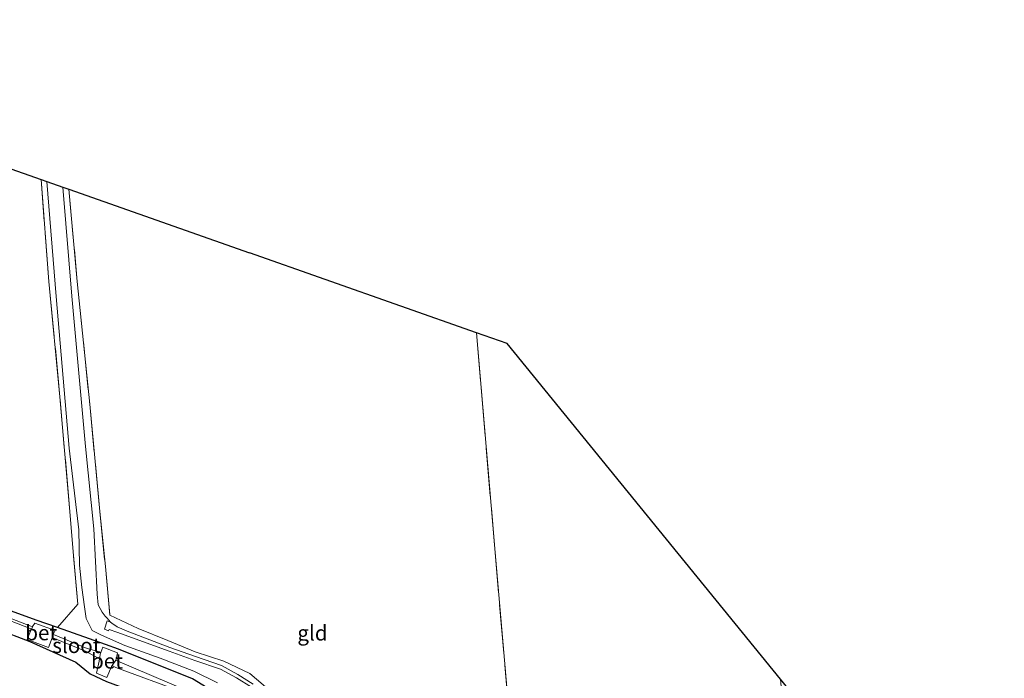
# Model space of a CAD drawing. Units: metres. Extents: x 130000 to 140000, y 409424 to 412500.
# Drawn here: x 135806 to 135969, y 411701 to 411810 of the extents above; entities that cross this region are included whole.
import ezdxf
from ezdxf.enums import TextEntityAlignment as Align

# ---------------------------------------------------------------- set-up
doc = ezdxf.new("R2010")
doc.units = ezdxf.units.M
doc.linetypes.add('IE-TERREINAFSCHEIDING', pattern=[10, 8, -2])
doc.layers.add('B-ME-GW-INSTEEKWATERGANG-L-B1', color=10, linetype='Continuous')
doc.layers.add('B-ME-KG-KADASTRAAL-OPNAMEDTMGRENS-L-B1', color=10, linetype='Continuous')
for name, color, linetype, lineweight in [('B-ME-IE-GRASLAND-GV-B6', 93, 'Continuous', 18), ('B-ME-IE-GRONDWERKLIJN-GROND_INGERICHT-GV-B6', 253, 'Continuous', 18), ('B-ME-IE-TERREINAFSCHEIDING-RASTERHEKWERK-L-B1', 8, 'IE-TERREINAFSCHEIDING', 18), ('B-ME-OG-WATER-GV-B6', 153, 'Continuous', 18), ('B-ME-VH-VERH_SOORT-BETON-OVERIG-GV-B6', 8, 'IE-TERREINAFSCHEIDING-NATUURLIJK-HOUTWAL', 18), ('B-ME-VH-VERH_SOORT-GV-B6', 8, 'Continuous', 18), ('B-ME-VH-VERH_SOORT-ONVERHARD-GV-B6', 8, 'Continuous', 18)]:
    doc.layers.add(name, color=color, linetype=linetype, lineweight=lineweight)
doc.styles.add('NLCS-ISO', font='NLCS-ISO.TTF')
doc.linetypes.add('IE-TERREINAFSCHEIDING-NATUURLIJK-HOUTWAL', pattern='A,7,-1.5,[67,NLCS.SHX,S=0.75,R=45,X=0,Y=0],-1.5,7,-1.5,[70,NLCS.SHX,S=0.75,R=0,X=0,Y=0],-1.5', length=20)

msp = doc.modelspace()

# ---------------------------------------------------------------- linework, layer by layer
at = {"layer": 'B-ME-GW-INSTEEKWATERGANG-L-B1'}
for points in [[(135862.771, 411676.595, 1.77), (135860.083, 411680.053, 1.77), (135853.017, 411687.633, 1.792), (135847.423, 411692.288, 1.75), (135841.368, 411696.96, 1.998), (135834.369, 411701.276, 1.835), (135822.141, 411706.185, 1.87), (135819.943, 411706.932, 1.909), (135812.014, 411709.742, 1.783), (135808.475, 411710.981, 1.754), (135797.081, 411715.095, 1.643), (135783.758, 411719.976, 1.538), (135769.711, 411725.499, 1.573), (135754.943, 411731.148, 1.501), (135741.087, 411736.272, 1.522), (135725.943, 411741.957, 1.515), (135711.931, 411747.327, 1.489), (135697.811, 411752.473, 1.557), (135684.578, 411757.063, 1.573), (135670.162, 411761.824, 1.458), (135656.485, 411766.205, 1.425), (135643.552, 411770.299, 1.406), (135635.019, 411773.015, 1.315)], [(135796.468, 411711.594, 2.198), (135807.424, 411707.41, 2.214), (135815.048, 411704.028, 2.293), (135817.402, 411702.097, 2.358), (135820.139, 411700.829, 2.39), (135830.779, 411696.914, 2.469), (135840.984, 411692.272, 2.382), (135845.508, 411690.055, 2.259), (135850.786, 411685.686, 2.223), (135860.623, 411675.02, 2.084)]]:
    msp.add_polyline3d(points, dxfattribs=at)
at = {"layer": 'B-ME-IE-GRASLAND-GV-B6'}
for points in [[(135834.369, 411701.276, 1.835), (135822.141, 411706.185, 1.87), (135819.943, 411706.932, 1.909), (135812.014, 411709.742, 1.783), (135815.369, 411713.59, 2.243), (135814.644, 411721.635, 2.076), (135814.015, 411729.558, 2.114), (135812.424, 411747.931, 2.023), (135810.605, 411767.031, 1.978), (135809.311, 411783.877, 2.008), (135810.234, 411783.552, 1.887)], [(135810.234, 411783.552, 1.887), (135811.789, 411764.521, 1.914), (135813.96, 411739.419, 1.941), (135815.56, 411725.886, 2.004), (135815.636, 411720.083, 2.068), (135816.047, 411716.37, 2.064), (135816.485, 411713.141, 2.008), (135816.768, 411711.214, 1.967), (135817.78, 411709.232, 1.951), (135819.318, 411708.467, 1.947), (135823.185, 411706.745, 1.912), (135829.016, 411704.666, 1.917), (135834.581, 411702.522, 1.932), (135838.518, 411700.609, 1.938)], [(135812.931, 411782.603, 1.887), (135813.886, 411782.267, 2.048), (135815.304, 411766.983, 2.067), (135817.356, 411746.705, 2.036), (135819.014, 411728.953, 2.086), (135819.941, 411719.854, 2.122), (135820.706, 411711.788, 2.198), (135825.396, 411709.572, 2.128), (135830.257, 411707.597, 2.134), (135834.784, 411705.739, 2.221), (135839.555, 411704.173, 2.169), (135843.867, 411702.111, 2.163), (135848.676, 411698.059, 2.171)], [(135844.421, 411700.35, 2.037), (135841.875, 411701.972, 2.036), (135839.191, 411703.432, 2.046), (135834.881, 411704.95, 2.041), (135830.639, 411706.451, 2.049), (135823.573, 411709.157, 2.046), (135821.877, 411709.876, 2.028), (135821.001, 411710.452, 2.014), (135820.804, 411710.63, 2.013), (135820.248, 411711.271, 2.012), (135819.924, 411711.639, 2.012), (135819.387, 411712.283, 2.013), (135818.746, 411713.519, 2.011), (135818.583, 411715.282, 2.01), (135818.055, 411726.084, 2.004), (135816.658, 411739.726, 1.917), (135814.38, 411764.589, 1.914), (135812.931, 411782.603, 1.887)], [(135635.019, 411773.015, 1.315), (135643.552, 411770.299, 1.406), (135656.485, 411766.205, 1.425), (135670.162, 411761.824, 1.458), (135684.578, 411757.063, 1.573), (135697.811, 411752.473, 1.557), (135711.931, 411747.327, 1.489), (135725.943, 411741.957, 1.515), (135741.087, 411736.272, 1.522), (135754.943, 411731.148, 1.501), (135769.711, 411725.499, 1.573), (135783.758, 411719.976, 1.538), (135797.081, 411715.095, 1.643), (135808.475, 411710.981, 1.754), (135812.014, 411709.742, 1.783)], [(135638.372, 411770.438, 0.595), (135649.46, 411766.889, 0.644), (135658.091, 411764.266, 0.568), (135668.826, 411760.679, 0.647), (135680.719, 411756.873, 0.644), (135691.522, 411753.127, 0.621), (135701.701, 411749.507, 0.587), (135712.223, 411745.683, 0.718), (135722.941, 411741.732, 0.711), (135733.598, 411737.554, 0.707), (135743.865, 411733.748, 0.757), (135754.584, 411729.557, 0.656), (135767.767, 411724.675, 0.651), (135779.712, 411720.077, 0.677), (135790.202, 411716.158, 0.616), (135801.77, 411711.772, 0.546), (135807.483, 411709.578, 0.673), (135807.697, 411709.489, 0.676)], [(135634.961, 411768.974, 2.149), (135645.272, 411765.954, 2.313), (135656.538, 411762.606, 2.235), (135666.804, 411759.053, 2.496), (135677.359, 411755.384, 2.511), (135687.045, 411751.632, 2.619), (135696.723, 411748.046, 2.798), (135706.915, 411744.231, 2.756), (135717.984, 411739.989, 2.893), (135729.853, 411735.836, 2.895), (135741.245, 411731.81, 2.723), (135751.974, 411727.656, 2.7), (135762.797, 411723.429, 2.72), (135773.78, 411719.654, 2.44), (135785.129, 411715.722, 2.378), (135796.468, 411711.594, 2.198), (135807.424, 411707.41, 2.214), (135815.048, 411704.028, 2.293), (135817.402, 411702.097, 2.358), (135820.139, 411700.829, 2.39), (135830.779, 411696.914, 2.469), (135840.984, 411692.272, 2.382), (135845.508, 411690.055, 2.259), (135850.786, 411685.686, 2.223)], [(135833.125, 411699.429, 0.422), (135822.024, 411704.177, 0.289), (135821.659, 411704.36, 0.306), (135821.72, 411704.452, 0.327), (135821.96, 411705.561, 1.36), (135819.504, 411706.468, 1.36), (135819.167, 411705.613, 0.42), (135818.985, 411705.705, 0.428), (135816.929, 411706.281, 0.691), (135811.627, 411708.493, 0.705), (135811.324, 411708.602, 0.704), (135811.661, 411709.223, 1.351), (135808.265, 411710.465, 1.2), (135807.88, 411709.889, 0.759), (135807.864, 411709.853, 0.697), (135807.621, 411709.941, 0.697), (135801.956, 411712.111, 0.564)], [(135820.139, 411700.829, 2.39), (135817.402, 411702.097, 2.358), (135815.048, 411704.028, 2.293), (135807.424, 411707.41, 2.214), (135796.468, 411711.594, 2.198)], [(135807.697, 411709.489, 0.676), (135807.661, 411709.411, 0.772), (135807.004, 411707.763, 2.161), (135810.547, 411706.427, 2.123), (135811.137, 411708.059, 0.718), (135811.506, 411707.906, 0.722), (135816.682, 411705.823, 0.711), (135818.993, 411704.575, 0.554), (135818.932, 411704.168, 0.402), (135818.48, 411702.194, 2.145), (135820.165, 411701.454, 2.15), (135820.935, 411703.269, 0.463), (135821.06, 411703.458, 0.413), (135821.688, 411703.119, 0.37), (135832.772, 411699.049, 0.467)], [(135812.014, 411709.742, 1.783), (135819.943, 411706.932, 1.909), (135822.141, 411706.185, 1.87), (135834.369, 411701.276, 1.835)]]:
    msp.add_polyline3d(points, dxfattribs=at)
at = {"layer": 'B-ME-IE-GRONDWERKLIJN-GROND_INGERICHT-GV-B6'}
for points in [[(135734.122, 411810.332, 1.576), (135809.311, 411783.877, 2.008), (135810.605, 411767.031, 1.978), (135812.424, 411747.931, 2.023), (135814.015, 411729.558, 2.114), (135814.644, 411721.635, 2.076), (135815.369, 411713.59, 2.243), (135812.014, 411709.742, 1.783), (135808.475, 411710.981, 1.754), (135797.081, 411715.095, 1.643)], [(135848.676, 411698.059, 2.171), (135843.867, 411702.111, 2.163), (135839.555, 411704.173, 2.169), (135834.784, 411705.739, 2.221), (135830.257, 411707.597, 2.134), (135825.396, 411709.572, 2.128), (135820.706, 411711.788, 2.198), (135819.941, 411719.854, 2.122), (135819.014, 411728.953, 2.086), (135817.356, 411746.705, 2.036), (135815.304, 411766.983, 2.067), (135813.886, 411782.267, 2.048), (135843.803, 411771.741, 1.995), (135881.342, 411758.533, 1.929)], [(135931.675, 411701.219, 1.957), (135935.416, 411661.077, 1.957), (135938.723, 411626.698, 1.867), (135934.215, 411628.45, 1.863), (135924.538, 411633.023, 1.89), (135910.219, 411640.234, 1.887), (135902.64, 411644.886, 1.82), (135895.588, 411649.691, 1.867), (135890.127, 411654.516, 2.184), (135888.525, 411674.54, 2.112), (135886.587, 411697.33, 2.035), (135884.343, 411723.447, 2.085), (135882.122, 411749.438, 1.962), (135881.342, 411758.533, 1.929), (135886.426, 411756.744, 2.031), (135931.675, 411701.219, 1.957)], [(135881.342, 411758.533, 1.929), (135882.122, 411749.438, 1.962), (135884.343, 411723.447, 2.085), (135886.587, 411697.33, 2.035)]]:
    msp.add_polyline3d(points, dxfattribs=at)
at = {"layer": 'B-ME-IE-TERREINAFSCHEIDING-RASTERHEKWERK-L-B1'}
for points in [[(135812.014, 411709.742, 1.783), (135815.369, 411713.59, 2.243), (135814.644, 411721.635, 2.076), (135814.015, 411729.558, 2.114), (135812.424, 411747.931, 2.023), (135810.605, 411767.031, 1.978), (135809.311, 411783.877, 2.008)], [(135813.886, 411782.267, 2.048), (135815.304, 411766.983, 2.067), (135817.356, 411746.705, 2.036), (135819.014, 411728.953, 2.086), (135819.941, 411719.854, 2.122), (135820.706, 411711.788, 2.198), (135825.396, 411709.572, 2.128), (135830.257, 411707.597, 2.134), (135834.784, 411705.739, 2.221), (135839.555, 411704.173, 2.169), (135843.867, 411702.111, 2.163), (135848.676, 411698.059, 2.171), (135852.317, 411695.188, 2.155), (135855.697, 411691.966, 2.139), (135858.364, 411688.801, 2.165)], [(135881.342, 411758.533, 1.929), (135882.122, 411749.438, 1.962), (135884.343, 411723.447, 2.085), (135886.587, 411697.33, 2.035), (135888.525, 411674.54, 2.112), (135890.127, 411654.516, 2.184), (135895.588, 411649.691, 1.867)]]:
    msp.add_polyline3d(points, dxfattribs=at)
at = {"layer": 'B-ME-KG-KADASTRAAL-OPNAMEDTMGRENS-L-B1'}
for points in [[(135734.122, 411810.332, 1.576), (135809.311, 411783.877, 2.008), (135810.234, 411783.552, 1.887), (135812.931, 411782.603, 1.887), (135813.886, 411782.267, 2.048), (135843.803, 411771.741, 1.995)], [(135968.726, 411683.585, 1.984), (135935.13, 411696.979, 2.038), (135931.675, 411701.219, 1.957), (135886.426, 411756.744, 2.031), (135881.342, 411758.533, 1.929), (135843.803, 411771.741, 1.995)]]:
    msp.add_polyline3d(points, dxfattribs=at)
at = {"layer": 'B-ME-OG-WATER-GV-B6'}
for points in [[(135790.364, 411716.515, 0.588), (135801.956, 411712.111, 0.564), (135807.621, 411709.941, 0.697), (135807.864, 411709.853, 0.697), (135807.697, 411709.489, 0.676), (135807.483, 411709.578, 0.673), (135801.77, 411711.772, 0.546), (135790.202, 411716.158, 0.616), (135779.712, 411720.077, 0.677), (135767.767, 411724.675, 0.651), (135754.584, 411729.557, 0.656), (135743.865, 411733.748, 0.757), (135733.598, 411737.554, 0.707), (135722.941, 411741.732, 0.711), (135712.223, 411745.683, 0.718), (135701.701, 411749.507, 0.587), (135691.522, 411753.127, 0.621), (135680.719, 411756.873, 0.644), (135668.826, 411760.679, 0.647), (135658.091, 411764.266, 0.568), (135649.46, 411766.889, 0.644), (135638.372, 411770.438, 0.595)], [(135818.993, 411704.575, 0.554), (135816.682, 411705.823, 0.711), (135811.506, 411707.906, 0.722), (135811.137, 411708.059, 0.718), (135811.202, 411708.238, 0.752), (135811.301, 411708.559, 0.732), (135811.324, 411708.602, 0.704), (135811.627, 411708.493, 0.705), (135816.929, 411706.281, 0.691), (135818.985, 411705.705, 0.428), (135819.167, 411705.613, 0.42), (135819.137, 411705.537, 0.393), (135818.993, 411704.575, 0.554)], [(135861.922, 411675.836, 0.805), (135861.537, 411675.705, 0.843), (135856.272, 411681.952, 0.829), (135851.085, 411687.29, 0.837), (135844.734, 411692.412, 0.767), (135839.954, 411695.464, 0.653), (135832.772, 411699.049, 0.467), (135821.688, 411703.119, 0.37), (135821.06, 411703.458, 0.413), (135821.659, 411704.36, 0.306), (135822.024, 411704.177, 0.289), (135833.125, 411699.429, 0.422), (135840.184, 411695.783, 0.638), (135845.059, 411692.782, 0.737), (135851.291, 411687.56, 0.844), (135856.562, 411682.209, 0.798), (135861.922, 411675.836, 0.805)]]:
    msp.add_polyline3d(points, dxfattribs=at)
at = {"layer": 'B-ME-VH-VERH_SOORT-BETON-OVERIG-GV-B6'}
for points in [[(135807.697, 411709.489, 0.676), (135807.864, 411709.853, 0.697), (135807.88, 411709.889, 0.759), (135808.265, 411710.465, 1.2), (135811.661, 411709.223, 1.351), (135811.324, 411708.602, 0.704), (135811.301, 411708.559, 0.732), (135811.202, 411708.238, 0.752), (135811.137, 411708.059, 0.718), (135810.547, 411706.427, 2.123), (135807.004, 411707.763, 2.161), (135807.661, 411709.411, 0.772), (135807.697, 411709.489, 0.676)], [(135821.06, 411703.458, 0.413), (135820.935, 411703.269, 0.463), (135820.165, 411701.454, 2.15), (135818.48, 411702.194, 2.145), (135818.932, 411704.168, 0.402), (135818.993, 411704.575, 0.554), (135819.137, 411705.537, 0.393), (135819.167, 411705.613, 0.42), (135819.504, 411706.468, 1.36), (135821.96, 411705.561, 1.36), (135821.72, 411704.452, 0.327), (135821.659, 411704.36, 0.306), (135821.06, 411703.458, 0.413)]]:
    msp.add_polyline3d(points, dxfattribs=at)
at = {"layer": 'B-ME-VH-VERH_SOORT-GV-B6'}
msp.add_polyline3d([(135844.139, 411699.857, 2.037), (135841.647, 411701.425, 2.036), (135838.999, 411702.845, 2.046), (135834.773, 411704.303, 2.041), (135830.485, 411705.852, 2.049), (135821.838, 411708.992, 2.025), (135820.562, 411709.425, 2.04), (135820.457, 411709.184, 2.049), (135819.786, 411709.483, 2.052), (135820.226, 411710.871, 2.012), (135820.804, 411710.63, 2.013), (135821.001, 411710.452, 2.014), (135821.877, 411709.876, 2.028), (135823.573, 411709.157, 2.046), (135830.639, 411706.451, 2.049), (135834.881, 411704.95, 2.041), (135839.191, 411703.432, 2.046), (135841.875, 411701.972, 2.036), (135844.421, 411700.35, 2.037)], dxfattribs=at)
at = {"layer": 'B-ME-VH-VERH_SOORT-ONVERHARD-GV-B6'}
for points in [[(135810.234, 411783.552, 1.887), (135812.931, 411782.603, 1.887), (135814.38, 411764.589, 1.914), (135816.658, 411739.726, 1.917), (135818.055, 411726.084, 2.004), (135818.583, 411715.282, 2.01), (135818.746, 411713.519, 2.011), (135819.387, 411712.283, 2.013), (135819.924, 411711.639, 2.012), (135820.248, 411711.271, 2.012), (135820.804, 411710.63, 2.013), (135820.226, 411710.871, 2.012), (135819.786, 411709.483, 2.052), (135820.457, 411709.184, 2.049), (135820.562, 411709.425, 2.04), (135821.838, 411708.992, 2.025), (135830.485, 411705.852, 2.049), (135834.773, 411704.303, 2.041), (135838.999, 411702.845, 2.046), (135841.647, 411701.425, 2.036), (135844.139, 411699.857, 2.037)], [(135838.518, 411700.609, 1.938), (135834.581, 411702.522, 1.932), (135829.016, 411704.666, 1.917), (135823.185, 411706.745, 1.912), (135819.318, 411708.467, 1.947), (135817.78, 411709.232, 1.951), (135816.768, 411711.214, 1.967), (135816.485, 411713.141, 2.008), (135816.047, 411716.37, 2.064), (135815.636, 411720.083, 2.068), (135815.56, 411725.886, 2.004), (135813.96, 411739.419, 1.941), (135811.789, 411764.521, 1.914), (135810.234, 411783.552, 1.887)]]:
    msp.add_polyline3d(points, dxfattribs=at)

# ---------------------------------------------------------------- texts
at = {"layer": 'B-ME-IE-GRONDWERKLIJN-GROND_INGERICHT-GV-B6', "ltscale": 0.2, "style": 'NLCS-ISO'}
msp.add_text('gld', height=2.5, dxfattribs=at).set_placement((135854.225, 411708.8349), align=Align.MIDDLE_CENTER)
at = {"layer": 'B-ME-OG-WATER-GV-B6', "ltscale": 0.2, "style": 'NLCS-ISO'}
msp.add_text('sloot', height=2.5, dxfattribs=at).set_placement((135815.1525, 411706.7666), align=Align.MIDDLE_CENTER)
at = {"layer": 'B-ME-VH-VERH_SOORT-BETON-OVERIG-GV-B6', "ltscale": 0.2, "style": 'NLCS-ISO'}
for p in [(135809.3262, 411708.8821), (135820.2132, 411704.1975)]:
    msp.add_text('bet', height=2.5, dxfattribs=at).set_placement(p, align=Align.MIDDLE_CENTER)

doc.saveas('drawing.dxf')
